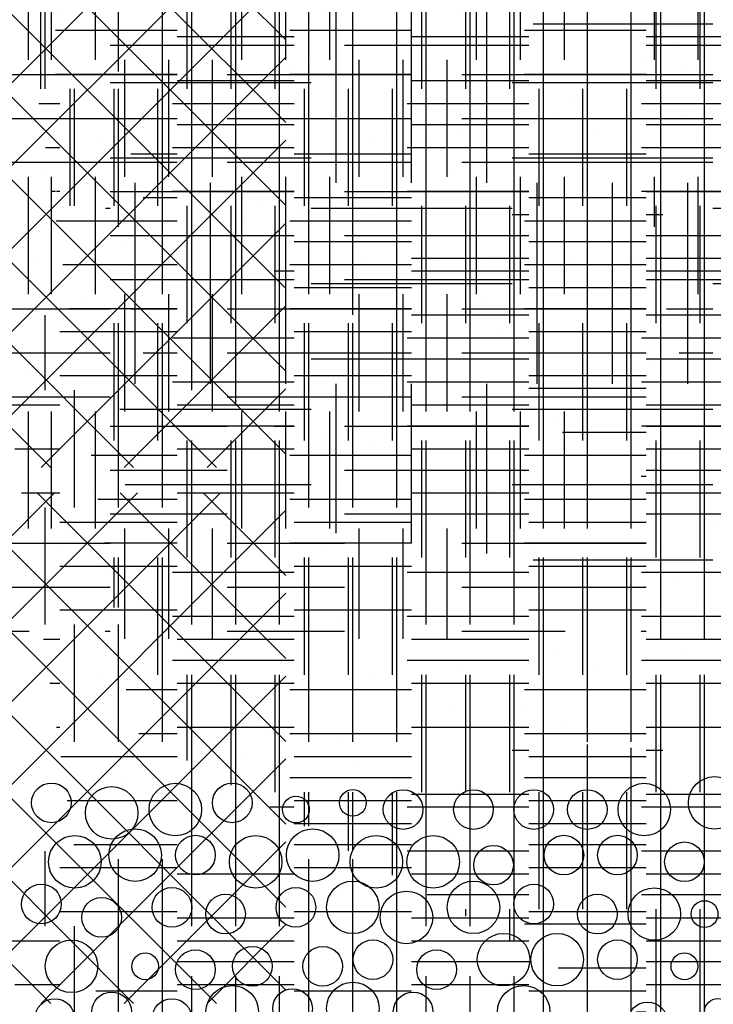
# Model space of a CAD drawing. Extents: x -453 to 142, y -614 to 662.
# Drawn here: x 8 to 18, y 8 to 23 of the extents above; entities that cross this region are included whole.
import ezdxf

# ---------------------------------------------------------------- set-up
doc = ezdxf.new("R2010")
doc.units = 0
doc.header["$LTSCALE"] = 12
doc.layers.get('0').update_dxf_attribs({"linetype": 'CONTINUOUS'})
for name, color, linetype in [('CONC', 9, 'CONTINUOUS'), ('EARTH', 9, 'CONTINUOUS'), ('FILL', 9, 'CONTINUOUS'), ('GRAVEL', 253, 'CONTINUOUS'), ('LBLOCK', 9, 'CONTINUOUS'), ('SAND', 43, 'CONTINUOUS'), ('SOIL', 9, 'CONTINUOUS')]:
    doc.layers.add(name, color=color, linetype=linetype)

# ---------------------------------------------------------------- blocks, each defined once
blk = doc.blocks.new('*X')
at = {"color": 0}
for p, q in [((-11.625, 20.625), (-11.625, 23.625)), ((-10.5, 20.625), (-10.5, 23.625)), ((-9.375, 20.625), (-9.375, 23.625)), ((9.75, 22.95), (9.75, 22.95)), ((10.749, 22.949), (10.749, 22.949)), ((15.748, 22.949), (15.748, 22.949)), ((13.374, 22.733), (13.374, 22.733)), ((11.999, 22.516), (11.999, 22.516)), ((16.999, 22.518), (16.999, 22.518)), ((17.624, 22.3), (17.624, 22.3)), ((-15, 22.125), (-12, 22.125)), ((-9, 22.125), (-6, 22.125)), ((13.249, 22.083), (13.249, 22.083)), ((15.249, 22.083), (15.249, 22.083)), ((7.875, 21.867), (7.875, 21.867)), ((8.875, 21.867), (8.875, 21.867)), ((9.874, 21.869), (9.874, 21.869)), ((11.874, 21.867), (11.874, 21.867)), ((13.874, 21.866), (13.874, 21.866)), ((15.874, 21.869), (15.874, 21.869)), ((10.124, 21.434), (10.124, 21.434)), ((13.124, 21.434), (13.124, 21.434)), ((11.749, 21.217), (11.749, 21.217)), ((13.749, 21.217), (13.749, 21.217)), ((16.749, 21.217), (16.749, 21.217)), ((17.749, 21.217), (17.749, 21.217)), ((-15, 21), (-12, 21)), ((-9, 21), (-6, 21)), ((9.375, 21.001), (9.375, 21.001)), ((8, 20.786), (8, 20.786)), ((9.999, 20.784), (9.999, 20.784)), ((-14.625, 17.625), (-14.625, 20.625)), ((-13.5, 17.625), (-13.5, 20.625)), ((-12.375, 17.625), (-12.375, 20.625)), ((-8.625, 17.625), (-8.625, 20.625)), ((-7.5, 17.625), (-7.5, 20.625)), ((-6.375, 17.625), (-6.375, 20.625)), ((10.625, 20.568), (10.625, 20.568)), ((14.624, 20.568), (14.624, 20.568)), ((16.624, 20.568), (16.624, 20.568)), ((11.249, 20.351), (11.249, 20.351)), ((15.249, 20.351), (15.249, 20.351)), ((17.248, 20.35), (17.248, 20.35)), ((-15.07, 20.25), (-15, 20.25)), ((-12, 20.25), (-9, 20.25)), ((-6, 20.25), (-3, 20.25)), ((11.874, 20.135), (11.874, 20.135)), ((12.874, 20.137), (12.874, 20.137)), ((8.5, 19.918), (8.5, 19.918)), ((8.75, 19.485), (8.75, 19.485)), ((12.749, 19.485), (12.749, 19.485)), ((13.749, 19.485), (13.749, 19.485)), ((14.749, 19.485), (14.749, 19.485)), ((16.749, 19.485), (16.749, 19.485)), ((9.375, 19.269), (9.375, 19.269)), ((15.373, 19.268), (15.373, 19.268)), ((-12, 19.125), (-9, 19.125)), ((-6, 19.125), (-3, 19.125)), ((10.999, 19.054), (10.999, 19.054)), ((11.999, 19.052), (11.999, 19.052)), ((8.625, 18.836), (8.625, 18.836)), ((14.624, 18.835), (14.624, 18.835)), ((9.25, 18.619), (9.25, 18.619)), ((13.249, 18.619), (13.249, 18.619)), ((17.249, 18.619), (17.249, 18.619)), ((9.875, 18.405), (9.875, 18.405)), ((11.874, 18.403), (11.874, 18.403)), ((14.874, 18.403), (14.874, 18.403)), ((15.874, 18.405), (15.874, 18.405)), ((-12, 18), (-9, 18)), ((-6, 18), (-3, 18)), ((12.125, 17.97), (12.125, 17.97)), ((17.124, 17.97), (17.124, 17.97)), ((7.75, 17.753), (7.75, 17.753)), ((12.749, 17.753), (12.749, 17.753)), ((-11.625, 15.398), (-11.625, 17.625)), ((-10.5, 15.246), (-10.5, 17.625)), ((-9.375, 15.094), (-9.375, 17.625)), ((10.375, 17.537), (10.375, 17.537)), ((15.374, 17.537), (15.374, 17.537)), ((-14.855, 17.25), (-12, 17.25)), ((-9, 17.25), (-6, 17.25)), ((9, 17.32), (9, 17.32)), ((13.999, 17.322), (13.999, 17.322)), ((14.624, 17.104), (14.624, 17.104)), ((15.624, 17.104), (15.624, 17.104)), ((10.25, 16.887), (10.25, 16.887)), ((12.25, 16.887), (12.25, 16.887)), ((16.249, 16.887), (16.249, 16.887)), ((8.875, 16.671), (8.875, 16.671)), ((10.874, 16.67), (10.874, 16.67)), ((12.874, 16.673), (12.874, 16.673)), ((16.872, 16.669), (16.872, 16.669)), ((17.874, 16.671), (17.874, 16.671)), ((10.125, 16.238), (10.125, 16.238)), ((16.123, 16.237), (16.123, 16.237)), ((-14.774, 16.125), (-12, 16.125)), ((-9, 16.125), (-6, 16.125)), ((8.75, 16.021), (8.75, 16.021)), ((10.75, 16.021), (10.75, 16.021)), ((13.749, 16.021), (13.749, 16.021)), ((14.749, 16.021), (14.749, 16.021)), ((16.999, 15.59), (16.999, 15.59)), ((17.999, 15.588), (17.999, 15.588)), ((11.625, 15.372), (11.625, 15.372)), ((13.625, 15.372), (13.625, 15.372)), ((8.25, 15.155), (8.25, 15.155)), ((12.25, 15.155), (12.25, 15.155)), ((14.248, 15.154), (14.248, 15.154)), ((15.249, 15.155), (15.249, 15.155)), ((17.249, 15.155), (17.249, 15.155)), ((-8.683, 15), (-6, 15)), ((8.875, 14.939), (8.875, 14.939)), ((9.875, 14.941), (9.875, 14.941)), ((15.874, 14.941), (15.874, 14.941)), ((17.499, 14.722), (17.499, 14.722)), ((9.75, 14.289), (9.75, 14.289)), ((10.75, 14.289), (10.75, 14.289)), ((11.75, 14.289), (11.75, 14.289)), ((13.75, 14.289), (13.75, 14.289)), ((17.749, 14.289), (17.749, 14.289)), ((12.373, 14.072), (12.373, 14.072)), ((8, 13.858), (8, 13.858)), ((9, 13.856), (9, 13.856)), ((11.624, 13.639), (11.624, 13.639)), ((15.624, 13.64), (15.624, 13.64)), ((17.622, 13.638), (17.622, 13.638)), ((10.25, 13.423), (10.25, 13.423)), ((14.249, 13.423), (14.249, 13.423)), ((16.249, 13.423), (16.249, 13.423)), ((8.875, 13.207), (8.875, 13.207)), ((11.875, 13.207), (11.875, 13.207)), ((12.875, 13.209), (12.875, 13.209)), ((9.125, 12.774), (9.125, 12.774)), ((14.124, 12.774), (14.124, 12.774)), ((15.125, 12.774), (15.125, 12.774)), ((9.749, 12.557), (9.749, 12.557)), ((15.747, 12.556), (15.747, 12.556)), ((16.749, 12.557), (16.749, 12.557)), ((12.375, 12.341), (12.375, 12.341)), ((11, 12.126), (11, 12.126)), ((11.625, 11.908), (11.625, 11.908)), ((12.625, 11.908), (12.625, 11.908)), ((9.25, 11.691), (9.25, 11.691)), ((13.25, 11.691), (13.25, 11.691)), ((7.874, 11.474), (7.874, 11.474)), ((9.875, 11.477), (9.875, 11.477)), ((13.872, 11.473), (13.872, 11.473)), ((14.875, 11.475), (14.875, 11.475)), ((15.874, 11.477), (15.874, 11.477)), ((16.874, 11.475), (16.874, 11.475)), ((-8.531, 3.281), (-8.531, 4.292)), ((-8.999, 4.156), (-8.75, 4.156)), ((-7.875, 3.281), (-7.875, 4.242)), ((-7.219, 3.281), (-7.219, 4.192)), ((-7, 4.156), (-6.749, 4.156)), ((-10.719, 3.281), (-10.719, 3.479)), ((-10.5, 3.5), (-8.75, 3.5)), ((-7, 3.5), (-5.25, 3.5)), ((-11.375, 3.281), (-11.375, 3.376)), ((-10.281, 1.531), (-10.281, 3.281)), ((-9.625, 1.531), (-9.625, 3.281)), ((-8.969, 1.531), (-8.969, 3.281)), ((-6.781, 1.531), (-6.781, 3.281)), ((-6.125, 1.531), (-6.125, 3.281)), ((-13.125, 1.531), (-13.125, 3.12)), ((-12.469, 1.531), (-12.469, 3.216)), ((-13.781, 1.531), (-13.781, 3.015)), ((-12.25, 3.062), (-10.5, 3.062)), ((-8.75, 3.062), (-7, 3.062)), ((-15.969, 1.531), (-15.969, 2.651)), ((-15.75, 2.406), (-14, 2.406)), ((-12.25, 2.406), (-10.5, 2.406)), ((-8.75, 2.406), (-7, 2.406)), ((-15.75, 1.75), (-14, 1.75)), ((-12.25, 1.75), (-10.5, 1.75)), ((-8.75, 1.75), (-7, 1.75)), ((-15.531, -0.219), (-15.531, 1.531)), ((-14.875, -0.219), (-14.875, 1.531)), ((-14.219, -0.219), (-14.219, 1.531)), ((-12.031, -0.219), (-12.031, 1.531)), ((-11.375, -0.219), (-11.375, 1.531)), ((-10.719, -0.219), (-10.719, 1.531)), ((-8.531, -0.219), (-8.531, 1.531)), ((-7.875, -0.219), (-7.875, 1.531)), ((-7.219, -0.219), (-7.219, 1.531)), ((-16.518, 1.312), (-15.75, 1.312)), ((-14, 1.312), (-12.25, 1.312)), ((-10.5, 1.312), (-8.75, 1.312)), ((-7, 1.312), (-5.25, 1.312)), ((-16.42, 0.656), (-15.75, 0.656)), ((-14, 0.656), (-12.25, 0.656)), ((-10.5, 0.656), (-8.75, 0.656)), ((-7, 0.656), (-5.25, 0.656)), ((-16.322, 0), (-15.75, 0)), ((-14, 0), (-12.25, 0)), ((-10.5, 0), (-8.75, 0)), ((-7, 0), (-5.25, 0)), ((-15.969, -1.969), (-15.969, -0.219)), ((-13.781, -1.969), (-13.781, -0.219)), ((-13.125, -1.969), (-13.125, -0.219)), ((-12.469, -1.969), (-12.469, -0.219)), ((-10.281, -1.969), (-10.281, -0.219)), ((-9.625, -1.969), (-9.625, -0.219)), ((-8.969, -1.969), (-8.969, -0.219)), ((-6.781, -1.969), (-6.781, -0.219)), ((-6.125, -1.969), (-6.125, -0.219)), ((-15.75, -0.438), (-14, -0.438)), ((-12.25, -0.438), (-10.5, -0.438)), ((-8.75, -0.438), (-7, -0.438)), ((-15.75, -1.094), (-14, -1.094)), ((-12.25, -1.094), (-10.5, -1.094)), ((-8.75, -1.094), (-7, -1.094)), ((-15.75, -1.75), (-14, -1.75)), ((-12.25, -1.75), (-10.5, -1.75)), ((-8.75, -1.75), (-7, -1.75)), ((-15.531, -3.719), (-15.531, -1.969)), ((-14.875, -3.719), (-14.875, -1.969)), ((-14.219, -3.719), (-14.219, -1.969)), ((-12.031, -3.719), (-12.031, -1.969)), ((-11.375, -3.719), (-11.375, -1.969)), ((-10.719, -3.719), (-10.719, -1.969)), ((-8.531, -3.719), (-8.531, -1.969)), ((-7.875, -3.719), (-7.875, -1.969)), ((-7.219, -3.719), (-7.219, -1.969)), ((-15.996, -2.188), (-15.75, -2.188)), ((-14, -2.188), (-12.25, -2.188)), ((-10.5, -2.188), (-8.75, -2.188)), ((-7, -2.188), (-5.25, -2.188)), ((-15.899, -2.844), (-15.75, -2.844)), ((-14, -2.844), (-12.25, -2.844)), ((-10.5, -2.844), (-8.75, -2.844)), ((-7, -2.844), (-5.25, -2.844)), ((-15.801, -3.5), (-15.75, -3.5)), ((-14, -3.5), (-12.25, -3.5)), ((-10.5, -3.5), (-8.75, -3.5)), ((-7, -3.5), (-5.25, -3.5)), ((-13.781, -5.469), (-13.781, -3.719)), ((-13.125, -5.469), (-13.125, -3.719)), ((-12.469, -5.469), (-12.469, -3.719)), ((-10.281, -5.469), (-10.281, -3.719)), ((-9.625, -5.469), (-9.625, -3.719)), ((-8.969, -5.469), (-8.969, -3.719)), ((-6.781, -5.469), (-6.781, -3.719)), ((-6.125, -5.469), (-6.125, -3.719)), ((-15.736, -3.938), (-14, -3.938)), ((-12.25, -3.938), (-10.5, -3.938)), ((-8.75, -3.938), (-7, -3.938)), ((-15.638, -4.594), (-14, -4.594)), ((-12.25, -4.594), (-10.5, -4.594)), ((-8.75, -4.594), (-7, -4.594)), ((-15.54, -5.25), (-14, -5.25)), ((-12.25, -5.25), (-10.5, -5.25)), ((-8.75, -5.25), (-7, -5.25)), ((-14.875, -7.219), (-14.875, -5.469)), ((-14.219, -7.219), (-14.219, -5.469)), ((-12.031, -7.219), (-12.031, -5.469)), ((-11.375, -7.219), (-11.375, -5.469)), ((-10.719, -7.219), (-10.719, -5.469)), ((-8.531, -7.219), (-8.531, -5.469)), ((-7.875, -7.219), (-7.875, -5.469)), ((-7.219, -7.219), (-7.219, -5.469)), ((-5.031, -7.219), (-5.031, -5.469)), ((-4.375, -7.219), (-4.375, -5.469)), ((-3.719, -7.219), (-3.719, -5.469)), ((-1.531, -7.219), (-1.531, -5.469)), ((-0.875, -7.219), (-0.875, -5.469)), ((-0.219, -7.219), (-0.219, -5.469)), ((-14, -5.688), (-12.25, -5.688)), ((-10.5, -5.688), (-8.75, -5.688)), ((-7, -5.688), (-5.25, -5.688)), ((-14, -6.344), (-12.25, -6.344)), ((-10.5, -6.344), (-8.75, -6.344)), ((-7, -6.344), (-5.25, -6.344)), ((-14, -7), (-12.25, -7)), ((-10.5, -7), (-8.75, -7)), ((-7, -7), (-5.25, -7)), ((-3.5, -7), (-1.75, -7)), ((-13.781, -8.969), (-13.781, -7.219)), ((-13.125, -8.969), (-13.125, -7.219)), ((-12.469, -8.969), (-12.469, -7.219)), ((-10.281, -8.969), (-10.281, -7.219)), ((-9.625, -8.969), (-9.625, -7.219)), ((-8.969, -8.969), (-8.969, -7.219)), ((-6.781, -8.969), (-6.781, -7.219)), ((-6.125, -8.969), (-6.125, -7.219)), ((-5.469, -8.969), (-5.469, -7.219)), ((-3.281, -8.969), (-3.281, -7.219)), ((-2.625, -8.969), (-2.625, -7.219)), ((-1.969, -8.969), (-1.969, -7.219)), ((-15.214, -7.438), (-14, -7.438)), ((-12.25, -7.438), (-10.5, -7.438)), ((-8.75, -7.438), (-7, -7.438)), ((-5.25, -7.438), (-3.5, -7.438)), ((-1.75, -7.438), (-0.205, -7.438)), ((-15.116, -8.094), (-14, -8.094)), ((-12.25, -8.094), (-10.5, -8.094)), ((-8.75, -8.094), (-7, -8.094)), ((-5.25, -8.094), (-3.5, -8.094)), ((-1.75, -8.094), (-0.205, -8.094)), ((-15.018, -8.75), (-14, -8.75)), ((-12.25, -8.75), (-10.5, -8.75)), ((-8.75, -8.75), (-7, -8.75)), ((-5.25, -8.75), (-3.5, -8.75)), ((-1.75, -8.75), (-0.205, -8.75)), ((-14.875, -9.712), (-14.875, -8.969)), ((-14.219, -10.719), (-14.219, -8.969)), ((-12.031, -10.719), (-12.031, -8.969)), ((-11.375, -10.719), (-11.375, -8.969)), ((-10.719, -10.719), (-10.719, -8.969)), ((-8.531, -10.719), (-8.531, -8.969)), ((-7.875, -10.719), (-7.875, -8.969)), ((-7.219, -10.719), (-7.219, -8.969)), ((-5.031, -10.719), (-5.031, -8.969)), ((-4.375, -10.719), (-4.375, -8.969)), ((-3.719, -10.719), (-3.719, -8.969)), ((-1.531, -10.719), (-1.531, -8.969)), ((-0.875, -10.719), (-0.875, -8.969)), ((-0.219, -10.719), (-0.219, -8.969)), ((-14, -9.188), (-12.25, -9.188)), ((-10.5, -9.188), (-8.75, -9.188)), ((-7, -9.188), (-5.25, -9.188)), ((-3.5, -9.188), (-1.75, -9.188)), ((-14, -9.844), (-12.25, -9.844)), ((-10.5, -9.844), (-8.75, -9.844)), ((-7, -9.844), (-5.25, -9.844)), ((-3.5, -9.844), (-1.75, -9.844)), ((-14, -10.5), (-12.25, -10.5)), ((-10.5, -10.5), (-8.75, -10.5)), ((-7, -10.5), (-5.25, -10.5)), ((-3.5, -10.5), (-1.75, -10.5)), ((-13.781, -11.998), (-13.781, -10.719)), ((-13.125, -12.365), (-13.125, -10.719)), ((-12.469, -12.469), (-12.469, -10.719)), ((-10.281, -12.469), (-10.281, -10.719)), ((-9.625, -12.469), (-9.625, -10.719)), ((-8.969, -12.469), (-8.969, -10.719)), ((-6.781, -12.469), (-6.781, -10.719)), ((-6.125, -12.469), (-6.125, -10.719)), ((-5.469, -12.469), (-5.469, -10.719)), ((-3.281, -12.469), (-3.281, -10.719)), ((-2.625, -12.469), (-2.625, -10.719)), ((-1.969, -12.469), (-1.969, -10.719)), ((-14.692, -10.938), (-14, -10.938)), ((-12.25, -10.938), (-10.5, -10.938)), ((-8.75, -10.938), (-7, -10.938)), ((-5.25, -10.938), (-3.5, -10.938)), ((-1.75, -10.938), (-0.205, -10.938)), ((-14.504, -11.594), (-14, -11.594)), ((-12.25, -11.594), (-10.5, -11.594)), ((-8.75, -11.594), (-7, -11.594)), ((-5.25, -11.594), (-3.5, -11.594)), ((-1.75, -11.594), (-0.205, -11.594)), ((-12.25, -12.25), (-10.5, -12.25)), ((-8.75, -12.25), (-7, -12.25)), ((-5.25, -12.25), (-3.5, -12.25)), ((-1.75, -12.25), (-0.205, -12.25)), ((-12.031, -12.977), (-12.031, -12.469)), ((-11.375, -13.344), (-11.375, -12.469)), ((-10.719, -13.711), (-10.719, -12.469)), ((-8.531, -14.219), (-8.531, -12.469)), ((-7.875, -14.219), (-7.875, -12.469)), ((-7.219, -14.219), (-7.219, -12.469)), ((-5.031, -14.219), (-5.031, -12.469)), ((-4.375, -14.219), (-4.375, -12.469)), ((-3.719, -14.219), (-3.719, -12.469)), ((-1.531, -14.219), (-1.531, -12.469)), ((-0.875, -14.219), (-0.875, -12.469)), ((-0.219, -14.219), (-0.219, -12.469)), ((-12.549, -12.688), (-12.25, -12.688)), ((-10.5, -12.688), (-8.75, -12.688)), ((-7, -12.688), (-5.25, -12.688)), ((-3.5, -12.688), (-1.75, -12.688)), ((-10.5, -13.344), (-8.75, -13.344)), ((-7, -13.344), (-5.25, -13.344)), ((-3.5, -13.344), (-1.75, -13.344)), ((-10.203, -14), (-8.75, -14)), ((-7, -14), (-5.25, -14)), ((-3.5, -14), (-1.75, -14)), ((-9.625, -14.323), (-9.625, -14.219)), ((-8.969, -14.69), (-8.969, -14.219)), ((-6.781, -15.865), (-6.781, -14.219)), ((-6.125, -15.865), (-6.125, -14.219)), ((-5.469, -15.865), (-5.469, -14.219)), ((-3.281, -15.865), (-3.281, -14.219)), ((-2.625, -15.865), (-2.625, -14.219)), ((-1.969, -15.865), (-1.969, -14.219)), ((-8.75, -14.438), (-7, -14.438)), ((-5.25, -14.438), (-3.5, -14.438)), ((-1.75, -14.438), (-0.205, -14.438)), ((-8.247, -15.094), (-7, -15.094)), ((-5.25, -15.094), (-3.5, -15.094)), ((-1.75, -15.094), (-0.205, -15.094)), ((-7.074, -15.75), (-7, -15.75)), ((-5.25, -15.75), (-3.5, -15.75)), ((-1.75, -15.75), (-0.205, -15.75)), ((8.114, -31.625), (0.489, -24)), ((0.548, -31.625), (8.173, -24)), ((9.351, -31.625), (1.726, -24)), ((1.786, -31.625), (9.411, -24)), ((3.023, -31.625), (10.648, -24)), ((11.625, -30.187), (5.438, -24)), ((11.625, -28.949), (6.676, -24)), ((11.625, -27.712), (7.913, -24)), ((11.625, -26.474), (9.151, -24)), ((11.625, -25.237), (10.388, -24)), ((4.261, -31.625), (11.625, -24.261)), ((11.625, -31.424), (4.507, -24.306)), ((10.589, -31.625), (3.464, -24.5)), ((5.498, -31.625), (11.625, -25.498)), ((6.736, -31.625), (11.625, -26.736)), ((7.973, -31.625), (11.625, -27.973)), ((9.21, -31.625), (11.625, -29.21)), ((10.448, -31.625), (11.625, -30.448))]:
    blk.add_line(p, q, dxfattribs=at)

msp = doc.modelspace()

# ---------------------------------------------------------------- linework, layer by layer
at = {"layer": 'GRAVEL', "color": 0}
for centre, radius in [((18.024, 11.37), 0.392), ((8.124, 11.37), 0.296), ((9.974, 11.27), 0.392), ((10.824, 11.37), 0.296), ((16.974, 11.27), 0.392), ((9.024, 11.22), 0.392), ((11.774, 11.27), 0.2), ((12.624, 11.37), 0.2), ((13.374, 11.27), 0.296), ((14.424, 11.27), 0.296), ((15.324, 11.27), 0.296), ((16.124, 11.27), 0.296), ((8.474, 10.49), 0.392), ((9.374, 10.59), 0.392), ((10.274, 10.59), 0.296), ((11.174, 10.49), 0.392), ((12.024, 10.59), 0.392), ((12.974, 10.49), 0.392), ((13.824, 10.49), 0.392), ((15.774, 10.59), 0.296), ((16.574, 10.59), 0.296), ((14.724, 10.44), 0.296), ((17.574, 10.49), 0.296), ((7.974, 9.86), 0.296), ((12.624, 9.81), 0.392), ((14.424, 9.81), 0.392), ((15.324, 9.86), 0.296), ((9.924, 9.81), 0.296), ((10.724, 9.71), 0.296), ((11.774, 9.81), 0.296), ((13.424, 9.66), 0.392), ((16.274, 9.71), 0.296), ((17.124, 9.71), 0.392), ((8.874, 9.66), 0.296), ((17.874, 9.71), 0.2), ((14.874, 9.03), 0.392), ((15.674, 9.03), 0.392), ((8.424, 8.93), 0.392), ((12.924, 9.03), 0.296), ((16.574, 9.03), 0.296), ((9.524, 8.93), 0.2), ((10.274, 8.88), 0.296), ((11.124, 8.93), 0.296), ((12.174, 8.93), 0.296), ((13.874, 8.88), 0.296), ((17.574, 8.93), 0.2), ((12.624, 8.3), 0.392), ((9.024, 8.25), 0.296), ((10.824, 8.25), 0.392), ((11.724, 8.3), 0.296), ((13.524, 8.25), 0.296), ((15.174, 8.25), 0.392), ((8.174, 8.15), 0.296), ((9.924, 8.15), 0.296), ((17.024, 8.1), 0.296), ((18.074, 8.25), 0.2)]:
    msp.add_circle(centre, radius, dxfattribs=at)

# ---------------------------------------------------------------- block references
at = {"layer": 'CONC', "color": 0}
for p in [(0, 0), (0, 0), (0, 0), (24, 0)]:
    msp.add_blockref('*X', p, dxfattribs=at)
at = {"layer": 'EARTH', "color": 0}
msp.add_blockref('*X', (0, 0), dxfattribs=at)
msp.add_blockref('*X', (0, 0), dxfattribs=at)
at = {"layer": 'FILL', "color": 0}
for p in [(24, 32), (24, 32), (8, 29.683), (16, 29.683), (24, 29.683), (32, 29.683), (23.934, 24), (24, 24), (24, 24), (24, 16), (24, 16), (0, 8), (0, 8), (24, 8), (24, 8), (0, 0), (0, 0), (24, 0), (24, 0)]:
    msp.add_blockref('*X', p, dxfattribs=at)
at = {"layer": 'LBLOCK', "color": 0}
for p in [(0, 48), (0, 48), (0, 40), (0, 40), (0, 8), (0, 8), (0, 0), (0, 0), (0, 0), (0, 0), (0, 0), (0, 0)]:
    msp.add_blockref('*X', p, dxfattribs=at)
at = {"layer": 'SAND', "color": 0}
for p in [(8, 29.683), (0, 0)]:
    msp.add_blockref('*X', p, dxfattribs=at)
at = {"layer": 'SOIL', "color": 0}
msp.add_blockref('*X', (0, 0), dxfattribs=at)

doc.saveas('drawing.dxf')
